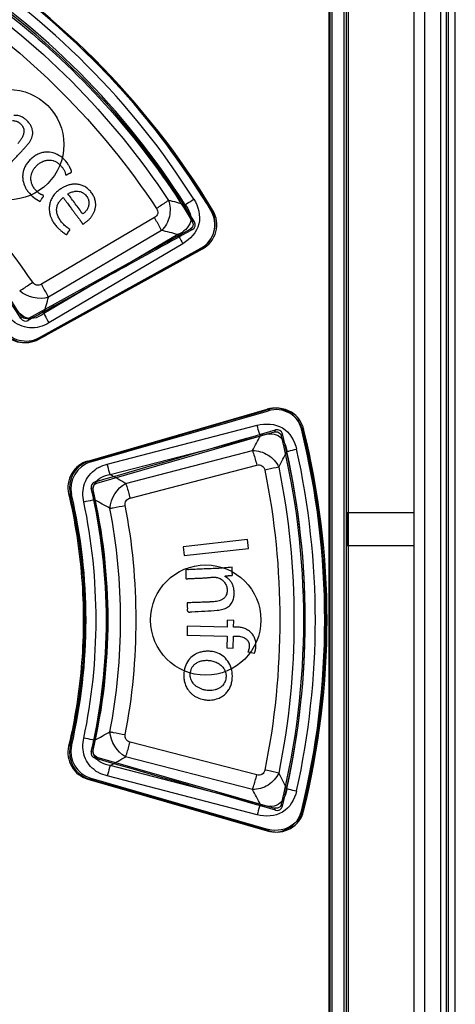
# Paper-space layout '177R0354_4_1' of a CAD drawing. Units: millimetres. Extents: x 0 to 864, y 0 to 559.
# Drawn here: x 367 to 369, y 340 to 345 of the extents above; entities that cross this region are included whole.
import ezdxf

# ---------------------------------------------------------------- set-up
doc = ezdxf.new("R2010")
doc.units = ezdxf.units.MM
doc.header["$LTSCALE"] = 47.498
doc.layers.get('0').update_dxf_attribs({"linetype": 'CONTINUOUS'})

psp = doc.layouts.new('177R0354_4_1')

# ---------------------------------------------------------------- linework, layer by layer
at = {"color": 6, "linetype": 'CONTINUOUS'}
for p, q in [((368.7182, 356.2329), (368.7182, 336.7778)), ((368.8064, 336.7778), (368.8064, 356.2329)), ((368.8364, 336.7778), (368.8364, 356.2329)), ((368.6601, 355.8054), (368.6601, 337.1454)), ((368.3029, 355.6254), (368.3029, 338.2661)), ((368.2045, 338.3069), (368.2045, 348.4184)), ((368.2129, 348.3933), (368.2129, 338.3034)), ((367.5664, 344.3398), (367.5571, 344.3424)), ((367.4664, 344.2771), (367.4545, 344.2803)), ((367.4552, 344.2354), (367.4432, 344.2386)), ((367.5106, 344.1312), (367.5014, 344.1337)), ((366.5215, 343.7519), (366.5246, 343.7635)), ((366.5615, 343.7414), (366.5645, 343.7529)), ((366.6204, 343.6392), (366.6227, 343.6479)), ((367.873, 343.2581), (367.8682, 343.2499)), ((367.9076, 343.1454), (367.9013, 343.1346)), ((368.0601, 343.1505), (368.0554, 343.142)), ((367.945, 343.1239), (367.9389, 343.1133)), ((366.8947, 342.9761), (366.9025, 342.9715)), ((366.9044, 342.8265), (366.9148, 342.8205)), ((366.9253, 342.8622), (366.9356, 342.8562)), ((366.7902, 342.7975), (366.798, 342.7932)), ((368.2971, 342.6954), (368.6601, 342.6954)), ((368.2971, 342.5154), (368.6601, 342.5154)), ((366.7902, 341.4232), (366.798, 341.4275)), ((366.9044, 341.3942), (366.9148, 341.4003)), ((366.9253, 341.3585), (366.9356, 341.3646)), ((366.8947, 341.2446), (366.9025, 341.2492)), ((367.945, 341.0968), (367.9389, 341.1074)), ((367.9076, 341.0753), (367.9013, 341.0862)), ((368.0601, 341.0703), (368.0554, 341.0787)), ((367.873, 340.9626), (367.8682, 340.9708))]:
    psp.add_line(p, q, dxfattribs=at)
at = {"color": 7, "linetype": 'CONTINUOUS'}
for p, q in [((368.8822, 356.23), (368.8822, 336.7808)), ((368.8851, 336.7778), (368.8851, 356.2329)), ((368.8476, 336.9354), (368.8476, 356.0754)), ((368.1966, 355.6254), (368.1966, 338.3101)), ((368.2142, 355.6254), (368.2142, 338.3028)), ((368.2799, 338.2704), (368.2799, 348.3494)), ((368.2926, 338.2704), (368.2926, 348.3491)), ((367.2486, 344.3011), (366.6334, 343.9381)), ((366.5645, 343.7529), (367.4432, 344.2386)), ((367.2868, 344.2309), (366.6722, 343.8677)), ((367.3765, 344.2087), (366.6473, 343.7784)), ((366.6125, 343.6392), (367.5001, 344.1312)), ((366.6204, 343.6392), (367.5106, 344.1312)), ((366.6227, 343.6479), (367.5014, 344.1337)), ((367.4035, 344.1587), (366.6749, 343.7281)), ((366.886, 342.9761), (367.8614, 343.2581)), ((366.8947, 342.9761), (367.873, 343.2581)), ((366.9025, 342.9715), (367.8682, 343.2499)), ((366.9918, 342.9588), (367.8074, 343.1706)), ((366.9356, 342.8562), (367.9013, 343.1346)), ((367.0085, 342.9021), (367.8247, 343.1138)), ((367.092, 342.8539), (367.7814, 343.033)), ((367.1156, 342.7745), (367.8056, 342.9535)), ((367.8056, 341.2673), (367.1156, 341.4462)), ((366.9356, 341.3646), (367.9013, 341.0862)), ((367.7814, 341.1877), (367.092, 341.3668)), ((367.8247, 341.107), (367.0085, 341.3186)), ((366.886, 341.2446), (367.8614, 340.9626)), ((366.8947, 341.2446), (367.873, 340.9626)), ((366.9025, 341.2492), (367.8682, 340.9708)), ((367.8074, 341.0501), (366.9918, 341.262))]:
    psp.add_line(p, q, dxfattribs=at)
at = {"color": 40, "linetype": 'CONTINUOUS'}
for p, q in [((367.755, 342.5485), (367.4053, 342.5098)), ((367.4053, 342.5098), (367.4103, 342.4611)), ((367.4103, 342.4611), (367.7599, 342.4998)), ((367.7599, 342.4998), (367.755, 342.5485)), ((367.4267, 342.0772), (367.4257, 342.0282)), ((367.6442, 342.0721), (367.4267, 342.0772)), ((367.645, 342.1094), (367.6443, 342.0721)), ((367.6799, 342.1086), (367.6451, 342.1094)), ((367.6792, 342.0713), (367.6799, 342.1086)), ((367.6911, 342.071), (367.6792, 342.0713)), ((367.4256, 342.0282), (367.6433, 342.0231)), ((367.6433, 342.0231), (367.642, 341.9585)), ((367.6769, 341.9577), (367.6782, 342.0229)), ((367.642, 341.9585), (367.6768, 341.9577)), ((367.7573, 341.9369), (367.7926, 341.93))]:
    psp.add_line(p, q, dxfattribs=at)
at = {"color": 7, "linetype": 'CONTINUOUS'}
for points in [[(367.4545, 344.2803), (367.4589, 344.2652), (367.4547, 344.2497), (367.4432, 344.2386)], [(366.5645, 343.7529), (366.5499, 343.7492), (366.5356, 343.753), (366.5246, 343.7635)], [(367.9013, 343.1346), (367.918, 343.1347), (367.9316, 343.1266), (367.9389, 343.1133)], [(366.9148, 342.8205), (366.9151, 342.8354), (366.9226, 342.8484), (366.9356, 342.8562)], [(366.9356, 341.3646), (366.9226, 341.3724), (366.9151, 341.3854), (366.9148, 341.4003)], [(367.9389, 341.1074), (367.9316, 341.0941), (367.918, 341.086), (367.9013, 341.0862)]]:
    psp.add_lwpolyline(points, dxfattribs=at)
at = {"color": 6, "linetype": 'CONTINUOUS'}
for points in [[(367.4552, 344.2354), (367.4643, 344.2432), (367.4697, 344.254), (367.4704, 344.2659), (367.4664, 344.2771)], [(366.5215, 343.7519), (366.5292, 343.7436), (366.5395, 343.7387), (366.5508, 343.7379), (366.5615, 343.7414)], [(367.945, 343.1239), (367.9399, 343.1347), (367.9309, 343.1426), (367.9195, 343.1464), (367.9076, 343.1454)], [(366.9253, 342.8622), (366.9152, 342.8571), (366.9077, 342.8485), (366.9039, 342.8378), (366.9044, 342.8265)], [(366.9044, 341.3942), (366.9039, 341.3829), (366.9078, 341.3721), (366.9152, 341.3636), (366.9253, 341.3585)], [(367.9076, 341.0753), (367.9196, 341.0744), (367.931, 341.0782), (367.9399, 341.0861), (367.945, 341.0968)]]:
    psp.add_lwpolyline(points, dxfattribs=at)
at = {"color": 7, "linetype": 'CONTINUOUS'}
for centre in [(366.4556, 344.6984), (367.5276, 342.1104)]:
    psp.add_circle(centre, 0.3, dxfattribs=at)
for centre, radius, start, end in [((363.8703, 342.1077), 4.3179, 31.1282, 58.9443), ((363.8703, 342.1077), 4.3113, 31.2217, 58.8502), ((363.8631, 342.1252), 4.2588, 32.3097, 57.4886), ((363.8652, 342.1205), 4.2039, 32.3581, 57.5272), ((363.8664, 342.1118), 3.1296, 31.8565, 58.0635), ((364.5669, 333.8047), 10.9433, 74.90721, 75.40441), ((367.4291, 344.2648), 0.1497, 298.8725, 31.2352), ((367.4383, 344.2624), 0.1498, 298.8791, 31.1337), ((364.8138, 334.0448), 10.482, 75.84859, 76.35372), ((357.0721, 346.5011), 9.9548, 344.12677, 344.66047), ((366.5479, 343.7705), 0.15, 211.7153, 298.8907), ((366.5502, 343.7792), 0.15, 211.8114, 298.9094), ((367.9099, 343.1059), 0.1499, 13.9236, 106.16), ((363.8502, 342.1104), 4.3247, 346.084, 13.916), ((363.8754, 342.1104), 4.3121, 346.0423, 13.9577), ((358.4777, 348.0745), 10.5819, 331.54779, 332.04419), ((363.8753, 342.1104), 4.1856, 346.1361, 13.8639), ((363.8753, 342.1104), 4.3056, 346.1367, 13.8633), ((363.8279, 342.1104), 4.2959, 347.4962, 12.5038), ((358.118, 348.0732), 11.0673, 332.38422, 332.87826), ((363.838, 342.1104), 4.2311, 347.4766, 12.5235), ((366.9364, 342.8319), 0.1501, 106.1006, 193.2301), ((366.9442, 342.8273), 0.1501, 106.1097, 193.1072), ((367.0306, 342.781), 0.1812, 117.981, 123.5065), ((361.8563, 333.8785), 10.3909, 59.74329, 60.27499), ((363.8639, 342.1104), 3.006, 346.7856, 13.2144), ((363.8639, 342.1104), 3.0125, 346.8986, 13.1014), ((363.8639, 342.1104), 3.1325, 346.898, 13.102), ((362.1836, 334.1356), 9.8451, 60.66629, 61.22197), ((362.1836, 350.0851), 9.8451, 298.77804, 299.33372), ((366.9442, 341.3934), 0.1501, 166.8829, 253.9002), ((366.9364, 341.3889), 0.1501, 166.7798, 253.8895), ((361.8563, 350.3422), 10.3909, 299.72501, 300.25671), ((367.0311, 341.4408), 0.1824, 236.453, 242.1903), ((358.118, 336.1475), 11.0673, 27.1218, 27.61583), ((358.4777, 336.1463), 10.5819, 27.95582, 28.45221), ((367.9147, 341.1066), 0.1499, 253.8387, 345.9813)]:
    psp.add_arc(centre, radius, start, end, dxfattribs=at)
at = {"color": 6, "linetype": 'CONTINUOUS'}
for centre, radius, start, end in [((363.8702, 342.1078), 4.1998, 31.0999, 58.9718), ((363.8662, 342.1118), 3.121, 31.7031, 58.2092), ((363.875, 342.1104), 4.1943, 346.0163, 13.9837), ((363.8636, 342.1104), 3.124, 346.7481, 13.2519)]:
    psp.add_arc(centre, radius, start, end, dxfattribs=at)
for centre, major_axis, ratio, start_param, end_param in [((363.8676, 341.4216), (41.5035, 23.0128), 0.015265, 1.475787, 1.49738), ((363.8676, 341.2844), (41.6235, 23.0793), 0.015265, 1.474701, 1.496151), ((363.8676, 342.8619), (41.6245, 11.9393), 0.016778, -1.502821, -1.479235), ((363.8676, 342.7371), (41.5045, 11.9049), 0.016778, -1.501872, -1.478118), ((363.8676, 341.4837), (41.5045, -11.9049), 0.016778, 1.478118, 1.501872), ((363.8676, 341.3588), (41.6245, -11.9393), 0.016778, 1.479235, 1.502821)]:
    psp.add_ellipse(centre, major_axis=major_axis, ratio=ratio, start_param=start_param, end_param=end_param, dxfattribs=at)
psp.add_ellipse((368.2971, 342.6054), major_axis=(0, 0.09), ratio=0.017455, dxfattribs=at)
at = {"color": 7, "linetype": 'CONTINUOUS'}
for points, knots in [([(367.5558, 344.3398), (367.4355, 344.5389), (367.1634, 344.9185), (366.6689, 345.4137), (366.29, 345.6863), (366.0913, 345.8066)], [0, 0, 0, 0, 0.333725, 0.666752, 1, 1, 1, 1]), ([(366.0383, 345.6947), (366.2303, 345.5787), (366.5963, 345.3151), (367.0744, 344.8377), (367.3383, 344.4721), (367.4545, 344.2803)], [0, 0, 0, 0, 0.333387, 0.666825, 1, 1, 1, 1]), ([(367.3245, 344.3948), (367.3204, 344.3917), (367.2993, 344.3764), (367.2776, 344.3618), (367.2601, 344.3502)], [0, 0, 0, 0, 0.197272, 1, 1, 1, 1]), ([(367.3245, 344.3948), (367.3347, 344.3675), (367.3381, 344.3054), (367.3078, 344.2512), (367.2868, 344.2309)], [0, 0, 0, 0, 0.498977, 1, 1, 1, 1]), ([(367.4625, 344.4015), (367.4869, 344.3624), (367.5147, 344.2601), (367.4429, 344.1823), (367.4035, 344.1587)], [0, 0, 0, 0, 0.500149, 1, 1, 1, 1]), ([(367.4163, 344.3705), (367.4193, 344.3726), (367.4344, 344.3833), (367.45, 344.3934), (367.4625, 344.4015)], [0, 0, 0, 0, 0.197248, 1, 1, 1, 1]), ([(367.2601, 344.3502), (367.2652, 344.3424), (367.2712, 344.3217), (367.2567, 344.3058), (367.2486, 344.3011)], [0, 0, 0, 0, 0.498486, 1, 1, 1, 1]), ([(367.4163, 344.3705), (367.4367, 344.3453), (367.4675, 344.2719), (367.406, 344.2216), (367.3765, 344.2087)], [0, 0, 0, 0, 0.500917, 1, 1, 1, 1]), ([(367.5001, 344.1312), (367.5175, 344.1409), (367.5487, 344.1676), (367.5762, 344.2225), (367.5798, 344.2839), (367.5661, 344.3227), (367.5558, 344.3398)], [0, 0, 0, 0, 0.249667, 0.499636, 0.749895, 1, 1, 1, 1]), ([(367.2868, 344.2309), (367.2845, 344.2357), (367.2726, 344.2595), (367.2594, 344.2827), (367.2486, 344.3011)], [0, 0, 0, 0, 0.199687, 1, 1, 1, 1]), ([(367.3765, 344.2087), (367.3781, 344.2053), (367.3865, 344.1883), (367.3958, 344.1718), (367.4035, 344.1587)], [0, 0, 0, 0, 0.199723, 1, 1, 1, 1]), ([(366.5156, 343.9028), (366.5206, 343.9059), (366.5444, 343.9209), (366.5679, 343.9364), (366.5863, 343.9489)], [0, 0, 0, 0, 0.207514, 1, 1, 1, 1]), ([(366.6334, 343.9381), (366.6259, 343.9337), (366.6066, 343.9291), (366.5913, 343.9416), (366.5863, 343.9489)], [0, 0, 0, 0, 0.498074, 1, 1, 1, 1]), ([(366.6722, 343.8677), (366.6699, 343.8725), (366.6575, 343.8963), (366.6443, 343.9196), (366.6334, 343.9381)], [0, 0, 0, 0, 0.199823, 1, 1, 1, 1]), ([(366.6473, 343.7784), (366.6225, 343.7597), (366.5525, 343.7327), (366.5031, 343.7889), (366.4899, 343.8168)], [0, 0, 0, 0, 0.502064, 1, 1, 1, 1]), ([(366.6749, 343.7281), (366.6436, 343.7096), (366.5686, 343.6863), (366.4966, 343.7212), (366.4704, 343.7463)], [0, 0, 0, 0, 0.501029, 1, 1, 1, 1]), ([(366.6473, 343.7784), (366.649, 343.775), (366.6577, 343.758), (366.6672, 343.7413), (366.6749, 343.7281)], [0, 0, 0, 0, 0.199877, 1, 1, 1, 1]), ([(366.4129, 343.6917), (366.4228, 343.6756), (366.449, 343.6471), (366.501, 343.6219), (366.5589, 343.618), (366.5959, 343.6299), (366.6125, 343.6392)], [0, 0, 0, 0, 0.24954, 0.498925, 0.748649, 1, 1, 1, 1]), ([(368.048, 343.1505), (368.0432, 343.17), (368.0253, 343.2073), (367.9791, 343.248), (367.9211, 343.2669), (367.8804, 343.2636), (367.8614, 343.2581)], [0, 0, 0, 0, 0.252805, 0.503316, 0.751663, 1, 1, 1, 1]), ([(368.0601, 343.1505), (368.0524, 343.1814), (368.0084, 343.2531), (367.9172, 343.2709), (367.873, 343.2581)], [0, 0, 0, 0, 0.409061, 1, 1, 1, 1]), ([(367.8074, 343.1706), (367.8522, 343.1819), (367.9585, 343.178), (368.0116, 343.0855), (368.0219, 343.0405)], [0, 0, 0, 0, 0.49957, 1, 1, 1, 1]), ([(367.8247, 343.1138), (367.8233, 343.1176), (367.8167, 343.1363), (367.8114, 343.1554), (367.8074, 343.1706)], [0, 0, 0, 0, 0.205383, 1, 1, 1, 1]), ([(367.8247, 343.1138), (367.8546, 343.1259), (367.934, 343.1346), (367.9648, 343.0604), (367.9684, 343.0278)], [0, 0, 0, 0, 0.496323, 1, 1, 1, 1]), ([(367.9684, 343.0278), (367.9718, 343.0287), (367.9896, 343.0331), (368.0075, 343.0372), (368.0219, 343.0405)], [0, 0, 0, 0, 0.193822, 1, 1, 1, 1]), ([(367.7814, 343.033), (367.811, 343.0332), (367.8709, 343.0162), (367.9127, 342.9696), (367.9245, 342.9431)], [0, 0, 0, 0, 0.505173, 1, 1, 1, 1]), ([(367.7814, 343.033), (367.7834, 343.0277), (367.7925, 343.0015), (367.8001, 342.9748), (367.8056, 342.9535)], [0, 0, 0, 0, 0.205369, 1, 1, 1, 1]), ([(366.886, 342.9761), (366.8679, 342.9709), (366.8333, 342.9532), (366.7951, 342.9095), (366.776, 342.8548), (366.7775, 342.8159), (366.7818, 342.7975)], [0, 0, 0, 0, 0.249689, 0.499656, 0.749684, 1, 1, 1, 1]), ([(366.8643, 342.7525), (366.8573, 342.7854), (366.857, 342.8567), (366.9027, 342.9136), (366.9305, 342.9321)], [0, 0, 0, 0, 0.501544, 1, 1, 1, 1]), ([(367.0085, 342.9021), (367.0072, 342.9059), (367.001, 342.9246), (366.9957, 342.9436), (366.9918, 342.9588)], [0, 0, 0, 0, 0.205009, 1, 1, 1, 1]), ([(367.8056, 342.9535), (367.8146, 342.9558), (367.8362, 342.9549), (367.8469, 342.936), (367.8488, 342.9268)], [0, 0, 0, 0, 0.497666, 1, 1, 1, 1]), ([(367.9245, 342.9431), (367.9196, 342.942), (367.8944, 342.9363), (367.8692, 342.931), (367.8488, 342.9268)], [0, 0, 0, 0, 0.193689, 1, 1, 1, 1]), ([(366.9232, 342.7647), (366.9128, 342.7938), (366.9084, 342.869), (366.9777, 342.8981), (367.0085, 342.9021)], [0, 0, 0, 0, 0.49856, 1, 1, 1, 1]), ([(367.092, 342.8539), (367.0939, 342.8486), (367.1027, 342.8224), (367.1101, 342.7958), (367.1156, 342.7745)], [0, 0, 0, 0, 0.20505, 1, 1, 1, 1]), ([(366.7818, 342.7975), (366.8167, 342.6471), (366.8642, 342.3421), (366.8642, 341.8787), (366.8167, 341.5736), (366.7818, 341.4232)], [0, 0, 0, 0, 0.334329, 0.665671, 1, 1, 1, 1]), ([(367.0899, 342.7339), (367.0882, 342.7424), (367.0903, 342.762), (367.1071, 342.7724), (367.1156, 342.7745)], [0, 0, 0, 0, 0.498802, 1, 1, 1, 1]), ([(366.9232, 342.7647), (366.9191, 342.7639), (366.8994, 342.76), (366.8798, 342.7558), (366.8643, 342.7525)], [0, 0, 0, 0, 0.210324, 1, 1, 1, 1]), ([(367.0066, 342.7183), (367.0125, 342.7194), (367.0403, 342.7244), (367.068, 342.7296), (367.0899, 342.7339)], [0, 0, 0, 0, 0.210346, 1, 1, 1, 1]), ([(367.0066, 341.5024), (367.0125, 341.5014), (367.0403, 341.4964), (367.068, 341.4911), (367.0899, 341.4869)], [0, 0, 0, 0, 0.210346, 1, 1, 1, 1]), ([(367.1156, 341.4462), (367.1071, 341.4484), (367.0903, 341.4586), (367.0882, 341.4783), (367.0899, 341.4869)], [0, 0, 0, 0, 0.498012, 1, 1, 1, 1]), ([(366.9303, 341.2888), (366.9025, 341.3073), (366.857, 341.3643), (366.8574, 341.4354), (366.8643, 341.4682)], [0, 0, 0, 0, 0.498423, 1, 1, 1, 1]), ([(366.9232, 341.456), (366.9191, 341.4569), (366.8994, 341.4608), (366.8798, 341.4649), (366.8643, 341.4682)], [0, 0, 0, 0, 0.210323, 1, 1, 1, 1]), ([(367.0085, 341.3186), (366.9777, 341.3227), (366.9084, 341.3517), (366.9128, 341.4269), (366.9232, 341.456)], [0, 0, 0, 0, 0.501401, 1, 1, 1, 1]), ([(367.092, 341.3668), (367.0939, 341.3722), (367.1027, 341.3984), (367.1101, 341.425), (367.1156, 341.4462)], [0, 0, 0, 0, 0.20505, 1, 1, 1, 1]), ([(366.7818, 341.4232), (366.7775, 341.4048), (366.776, 341.366), (366.7951, 341.3112), (366.8333, 341.2676), (366.8679, 341.2499), (366.886, 341.2446)], [0, 0, 0, 0, 0.250267, 0.50039, 0.750297, 1, 1, 1, 1]), ([(367.0085, 341.3186), (367.0072, 341.3148), (367.001, 341.2961), (366.9957, 341.2771), (366.9918, 341.262)], [0, 0, 0, 0, 0.20501, 1, 1, 1, 1]), ([(367.9245, 341.2777), (367.9127, 341.2511), (367.8709, 341.2046), (367.811, 341.1876), (367.7814, 341.1877)], [0, 0, 0, 0, 0.494822, 1, 1, 1, 1]), ([(367.7814, 341.1877), (367.7834, 341.1931), (367.7925, 341.2192), (367.8001, 341.2459), (367.8056, 341.2673)], [0, 0, 0, 0, 0.205368, 1, 1, 1, 1]), ([(367.8488, 341.294), (367.8469, 341.2848), (367.8363, 341.2659), (367.8147, 341.2649), (367.8056, 341.2673)], [0, 0, 0, 0, 0.4988, 1, 1, 1, 1]), ([(367.9245, 341.2777), (367.9196, 341.2788), (367.8944, 341.2845), (367.8692, 341.2898), (367.8488, 341.294)], [0, 0, 0, 0, 0.193692, 1, 1, 1, 1]), ([(368.0219, 341.1803), (368.0116, 341.1352), (367.9585, 341.0427), (367.8522, 341.0388), (367.8074, 341.0501)], [0, 0, 0, 0, 0.50043, 1, 1, 1, 1]), ([(367.9684, 341.1929), (367.9648, 341.1604), (367.934, 341.0862), (367.8546, 341.0949), (367.8247, 341.107)], [0, 0, 0, 0, 0.503677, 1, 1, 1, 1]), ([(367.9684, 341.1929), (367.9718, 341.192), (367.9896, 341.1876), (368.0075, 341.1835), (368.0219, 341.1803)], [0, 0, 0, 0, 0.193822, 1, 1, 1, 1]), ([(367.8247, 341.107), (367.8233, 341.1032), (367.8167, 341.0845), (367.8114, 341.0654), (367.8074, 341.0501)], [0, 0, 0, 0, 0.205383, 1, 1, 1, 1]), ([(367.8614, 340.9626), (367.8806, 340.9571), (367.9215, 340.9538), (367.9797, 340.9731), (368.0255, 341.0139), (368.0432, 341.0509), (368.048, 341.0703)], [0, 0, 0, 0, 0.250335, 0.50012, 0.749853, 1, 1, 1, 1]), ([(368.0554, 341.0787), (368.0478, 341.0477), (368.0038, 340.9759), (367.9125, 340.9581), (367.8682, 340.9708)], [0, 0, 0, 0, 0.409021, 1, 1, 1, 1])]:
    psp.add_open_spline(points, degree=3, knots=knots, dxfattribs=at)
for points in [[(366.1502, 345.5731), (366.6126, 345.2671), (367.02, 344.8582), (367.3245, 344.3948)], [(366.1071, 345.5047), (366.561, 345.205), (366.961, 344.8044), (367.2601, 344.3502)], [(366.5863, 343.9489), (366.3538, 344.2932), (366.0494, 344.5978), (365.7052, 344.8304)], [(366.6722, 343.8677), (366.6214, 343.8511), (366.5551, 343.8667), (366.5156, 343.9028)], [(366.9455, 342.941), (366.9601, 342.9488), (366.9758, 342.9546), (366.9918, 342.9588)], [(367.9245, 342.9431), (368.0353, 342.3991), (368.0353, 341.8216), (367.9245, 341.2777)], [(367.8488, 342.9268), (367.9576, 342.3935), (367.9576, 341.8272), (367.8488, 341.294)], [(367.0066, 342.7183), (367.0096, 342.7717), (367.0449, 342.8288), (367.092, 342.8539)], [(366.8643, 341.4682), (366.9534, 341.887), (366.9534, 342.3338), (366.8643, 342.7525)], [(366.9232, 341.456), (367.0141, 341.8827), (367.0141, 342.3381), (366.9232, 342.7647)], [(367.0067, 341.5024), (367.0833, 341.9004), (367.0833, 342.3204), (367.0067, 342.7183)], [(367.0899, 341.4869), (367.1687, 341.895), (367.1687, 342.3257), (367.0899, 342.7339)], [(367.092, 341.3668), (367.0449, 341.392), (367.0096, 341.4491), (367.0066, 341.5024)], [(366.9918, 341.262), (366.976, 341.2661), (366.9605, 341.2719), (366.946, 341.2795)]]:
    psp.add_open_spline(points, degree=3, dxfattribs=at)
at = {"color": 40, "linetype": 'CONTINUOUS'}
for points, knots in [([(366.4768, 344.829), (366.4796, 344.8289), (366.4854, 344.8285), (366.4939, 344.8266), (366.5008, 344.824), (366.5064, 344.8213), (366.5105, 344.819), (366.5145, 344.8162), (366.5185, 344.8131), (366.5222, 344.8096), (366.5256, 344.8058), (366.5288, 344.8016), (366.5327, 344.7954), (366.5362, 344.7873), (366.5384, 344.7775), (366.5386, 344.7677), (366.5374, 344.76), (366.5358, 344.754), (366.5338, 344.7481), (366.5309, 344.7412), (366.5254, 344.7307), (366.517, 344.7182), (366.5095, 344.709), (366.5056, 344.7044)], [0, 0, 0, 0, 0.055556, 0.111111, 0.166667, 0.194444, 0.222222, 0.25, 0.277778, 0.305556, 0.333333, 0.361111, 0.388889, 0.444444, 0.5, 0.555556, 0.611111, 0.638889, 0.666667, 0.722222, 0.777778, 0.888889, 1, 1, 1, 1]), ([(366.5862, 344.7664), (366.586, 344.7715), (366.5843, 344.7818), (366.5786, 344.7975), (366.5709, 344.8108), (366.5636, 344.8203), (366.5588, 344.8256), (366.5549, 344.8296), (366.5507, 344.8335), (366.5461, 344.8372), (366.5412, 344.8408), (366.5343, 344.8453), (366.5248, 344.8504), (366.5121, 344.8547), (366.4982, 344.8569), (366.4881, 344.8568), (366.4829, 344.8564)], [0, 0, 0, 0, 0.142857, 0.285714, 0.428571, 0.5, 0.535714, 0.571429, 0.607143, 0.642857, 0.678571, 0.714286, 0.785714, 0.857143, 0.928571, 1, 1, 1, 1]), ([(366.4527, 344.58), (366.4575, 344.5873), (366.468, 344.6007), (366.4817, 344.6153), (366.4923, 344.6262), (366.4999, 344.6342), (366.5073, 344.6421), (366.5168, 344.6524), (366.5283, 344.665), (366.5415, 344.6793), (366.554, 344.693), (366.5634, 344.7043), (366.5701, 344.7136), (366.5747, 344.7206), (366.5787, 344.7278), (366.5829, 344.7375), (366.5863, 344.7502), (366.5866, 344.7609), (366.5862, 344.7664)], [0, 0, 0, 0, 0.083333, 0.166667, 0.208333, 0.25, 0.291667, 0.333333, 0.416667, 0.5, 0.583333, 0.666667, 0.708333, 0.75, 0.791667, 0.833333, 0.916667, 1, 1, 1, 1]), ([(366.7813, 344.5869), (366.7716, 344.6025), (366.7495, 344.6283), (366.709, 344.6522), (366.6738, 344.6589), (366.6451, 344.6563), (366.6239, 344.6506), (366.6033, 344.6408), (366.5842, 344.6274), (366.5669, 344.6109), (366.5522, 344.5925), (366.5412, 344.5727), (366.5342, 344.5519), (366.5312, 344.5319), (366.5318, 344.5056), (366.5392, 344.4784), (366.5499, 344.4584), (366.5553, 344.4504)], [0, 0, 0, 0, 0.102941, 0.205882, 0.308824, 0.360294, 0.411765, 0.463235, 0.514706, 0.566176, 0.617647, 0.669118, 0.720588, 0.772059, 0.823529, 0.926471, 1, 1, 1, 1]), ([(366.6347, 344.426), (366.632, 344.4268), (366.6283, 344.4286), (366.6235, 344.4317), (366.6201, 344.4342), (366.6167, 344.437), (366.6133, 344.4399), (366.6099, 344.443), (366.6054, 344.4474), (366.5999, 344.4533), (366.5934, 344.4613), (366.5874, 344.4707), (366.5824, 344.4815), (366.5788, 344.4936), (366.5766, 344.5067), (366.5765, 344.5209), (366.579, 344.5359), (366.5845, 344.5514), (366.5927, 344.5663), (366.6033, 344.5795), (366.616, 344.5914), (366.6307, 344.6016), (366.6464, 344.6093), (366.6631, 344.6139), (366.6803, 344.6148), (366.6926, 344.6125), (366.6992, 344.6103), (366.7003, 344.6099)], [0, 0, 0, 0, 0.04717, 0.070755, 0.09434, 0.117925, 0.141509, 0.165094, 0.188679, 0.235849, 0.283019, 0.330189, 0.377358, 0.424528, 0.471698, 0.518868, 0.566038, 0.613208, 0.660377, 0.707547, 0.754717, 0.801887, 0.849057, 0.896226, 0.943396, 0.990566, 1, 1, 1, 1]), ([(366.7003, 344.6099), (366.7047, 344.6084), (366.7143, 344.604), (366.7284, 344.5941), (366.7377, 344.5848), (366.7422, 344.5794)], [0, 0, 0, 0, 0.285714, 0.642857, 1, 1, 1, 1]), ([(366.7422, 344.5794), (366.7441, 344.5773), (366.7478, 344.5729), (366.753, 344.5663), (366.7576, 344.5592), (366.7624, 344.5493), (366.764, 344.5415), (366.7641, 344.5361)], [0, 0, 0, 0, 0.166667, 0.333333, 0.5, 0.666667, 1, 1, 1, 1]), ([(366.7641, 344.5361), (366.7641, 344.5359), (366.7641, 344.5354), (366.7642, 344.5348), (366.7643, 344.5343), (366.7646, 344.5339), (366.765, 344.5335), (366.7656, 344.5333), (366.7662, 344.5331), (366.7668, 344.5331), (366.7674, 344.5331), (366.7681, 344.5333), (366.7687, 344.5334), (366.7696, 344.5337), (366.7707, 344.5342), (366.772, 344.5348), (366.7733, 344.5355), (366.7752, 344.5365), (366.7776, 344.5378), (366.7796, 344.539), (366.7807, 344.5396)], [0, 0, 0, 0, 0.035714, 0.071429, 0.107143, 0.142857, 0.178571, 0.214286, 0.25, 0.285714, 0.321429, 0.357143, 0.392857, 0.428571, 0.5, 0.571429, 0.642857, 0.714286, 0.857143, 1, 1, 1, 1]), ([(366.7807, 344.5396), (366.7815, 344.5399), (366.7829, 344.5405), (366.7854, 344.5414), (366.7879, 344.5423), (366.7904, 344.5434), (366.7926, 344.5445), (366.7942, 344.5455), (366.7953, 344.5464), (366.7961, 344.5474), (366.7969, 344.5485), (366.7974, 344.5498), (366.7977, 344.5507), (366.7977, 344.5512)], [0, 0, 0, 0, 0.125, 0.25, 0.375, 0.5, 0.625, 0.6875, 0.75, 0.8125, 0.875, 0.9375, 1, 1, 1, 1]), ([(366.7977, 344.5512), (366.7976, 344.5529), (366.7972, 344.5555), (366.796, 344.5592), (366.7949, 344.562), (366.7934, 344.5649), (366.7917, 344.5678), (366.79, 344.5709), (366.7884, 344.574), (366.7867, 344.5772), (366.7844, 344.5816), (366.7826, 344.5848), (366.7813, 344.5869)], [0, 0, 0, 0, 0.166667, 0.25, 0.333333, 0.416667, 0.5, 0.583333, 0.666667, 0.75, 0.833333, 1, 1, 1, 1]), ([(366.8613, 344.2653), (366.8628, 344.2664), (366.8657, 344.2686), (366.8702, 344.272), (366.8748, 344.2755), (366.8794, 344.279), (366.8841, 344.2828), (366.8887, 344.2868), (366.8933, 344.2912), (366.8977, 344.2959), (366.902, 344.3011), (366.9061, 344.3066), (366.9101, 344.3125), (366.9139, 344.3187), (366.9175, 344.3254), (366.9219, 344.3348), (366.9264, 344.3476), (366.9294, 344.3655), (366.9289, 344.3845), (366.9243, 344.4037), (366.916, 344.4225), (366.904, 344.4407), (366.891, 344.4542), (366.8794, 344.4634), (366.8698, 344.4695), (366.8596, 344.4746), (366.8494, 344.4783), (366.8391, 344.481), (366.8287, 344.4826), (366.8183, 344.4832), (366.8048, 344.4826), (366.7885, 344.48), (366.7703, 344.4742), (366.7537, 344.4666), (366.7403, 344.4588), (366.7328, 344.4535), (366.7298, 344.4513)], [0, 0, 0, 0, 0.022059, 0.044118, 0.066176, 0.088235, 0.110294, 0.132353, 0.154412, 0.176471, 0.198529, 0.220588, 0.242647, 0.264706, 0.286765, 0.308824, 0.352941, 0.397059, 0.441176, 0.485294, 0.529412, 0.573529, 0.617647, 0.639706, 0.661765, 0.683824, 0.705882, 0.727941, 0.75, 0.772059, 0.794118, 0.838235, 0.882353, 0.926471, 0.970588, 1, 1, 1, 1]), ([(366.5553, 344.4504), (366.5574, 344.4472), (366.5677, 344.433), (366.5907, 344.41), (366.6137, 344.3955), (366.6263, 344.3894)], [0, 0, 0, 0, 0.125, 0.5625, 1, 1, 1, 1]), ([(366.7298, 344.4513), (366.7284, 344.4502), (366.7227, 344.4458), (366.7097, 344.4343), (366.6974, 344.419), (366.6886, 344.4032), (366.6836, 344.3914), (366.6801, 344.3798), (366.6777, 344.3684), (366.6765, 344.3575), (366.6761, 344.3435), (366.6777, 344.3275), (366.6819, 344.3104), (366.6876, 344.2954), (366.6944, 344.2824), (366.7016, 344.2712), (366.7089, 344.2615), (366.7162, 344.253), (366.7233, 344.2454), (366.7302, 344.2385), (366.7368, 344.2324), (366.7431, 344.2271), (366.7491, 344.2223), (366.7538, 344.2187), (366.7569, 344.2165), (366.7587, 344.2152), (366.76, 344.2143), (366.7613, 344.2135), (366.7624, 344.2128), (366.7632, 344.2122), (366.7639, 344.2118), (366.7645, 344.2114), (366.7653, 344.2109), (366.7664, 344.2103), (366.7682, 344.2094), (366.7697, 344.2092), (366.7707, 344.2093)], [0, 0, 0, 0, 0.008065, 0.032258, 0.080645, 0.104839, 0.129032, 0.153226, 0.177419, 0.201613, 0.225806, 0.274194, 0.322581, 0.370968, 0.419355, 0.467742, 0.516129, 0.564516, 0.612903, 0.66129, 0.709677, 0.758065, 0.806452, 0.854839, 0.879032, 0.891129, 0.903226, 0.915323, 0.927419, 0.933468, 0.939516, 0.945565, 0.951613, 0.96371, 0.975806, 1, 1, 1, 1]), ([(366.7782, 344.4301), (366.7811, 344.4318), (366.7869, 344.4349), (366.7962, 344.439), (366.806, 344.4422), (366.8197, 344.4449), (366.8346, 344.4448), (366.8474, 344.4414), (366.8546, 344.4384), (366.8597, 344.4357), (366.8647, 344.4325), (366.871, 344.4274), (366.878, 344.4201), (366.8836, 344.4118), (366.8871, 344.4048), (366.8891, 344.3996), (366.8906, 344.3945), (366.8916, 344.3894), (366.8922, 344.3844), (366.8924, 344.3779), (366.8917, 344.3701), (366.8896, 344.3613), (366.8864, 344.3532), (366.8824, 344.3457), (366.8776, 344.3387), (366.8704, 344.33), (366.864, 344.3242), (366.8595, 344.3205)], [0, 0, 0, 0, 0.045455, 0.090909, 0.136364, 0.181818, 0.272727, 0.318182, 0.340909, 0.363636, 0.386364, 0.409091, 0.454545, 0.5, 0.522727, 0.545455, 0.568182, 0.590909, 0.613636, 0.636364, 0.681818, 0.727273, 0.772727, 0.818182, 0.863636, 0.909091, 1, 1, 1, 1]), ([(366.6263, 344.3894), (366.6276, 344.3913), (366.6301, 344.3952), (366.6335, 344.4007), (366.6362, 344.4048), (366.6384, 344.4077), (366.64, 344.4098), (366.6415, 344.4115), (366.6425, 344.4127), (366.6433, 344.4137), (366.644, 344.4147), (366.6447, 344.4157), (366.6451, 344.4167), (366.6454, 344.4176), (366.6455, 344.4183), (366.6455, 344.4188), (366.6454, 344.4194), (366.6452, 344.4199), (366.6449, 344.4204), (366.6445, 344.4211), (366.6438, 344.4218), (366.6429, 344.4225), (366.6419, 344.4232), (366.6409, 344.4238), (366.6393, 344.4245), (366.6373, 344.4253), (366.6356, 344.4258), (366.6346, 344.426)], [0, 0, 0, 0, 0.111111, 0.222222, 0.333333, 0.388889, 0.444444, 0.5, 0.527778, 0.555556, 0.583333, 0.611111, 0.638889, 0.666667, 0.680556, 0.694444, 0.708333, 0.722222, 0.736111, 0.75, 0.777778, 0.805556, 0.833333, 0.861111, 0.888889, 0.944444, 1, 1, 1, 1]), ([(366.7883, 344.2357), (366.7815, 344.2404), (366.7685, 344.2502), (366.7507, 344.2668), (366.7357, 344.2853), (366.7263, 344.302), (366.721, 344.3155), (366.7181, 344.3256), (366.7165, 344.3359), (366.7162, 344.3461), (366.7174, 344.356), (366.7199, 344.3655), (366.7234, 344.3743), (366.7294, 344.3854), (366.7387, 344.3977), (366.7477, 344.4061), (366.7525, 344.4101)], [0, 0, 0, 0, 0.1, 0.2, 0.3, 0.4, 0.45, 0.5, 0.55, 0.6, 0.65, 0.7, 0.75, 0.8, 0.9, 1, 1, 1, 1]), ([(366.7525, 344.4101), (366.7558, 344.4056), (366.7621, 344.397), (366.7709, 344.3852), (366.779, 344.3741), (366.7865, 344.3639), (366.7934, 344.3545), (366.7997, 344.3457), (366.8057, 344.3376), (366.8112, 344.3301), (366.8163, 344.3232), (366.8212, 344.3169), (366.8257, 344.311), (366.8299, 344.3056), (366.8338, 344.3006), (366.8374, 344.2959), (366.8407, 344.2916), (366.8437, 344.2875), (366.8464, 344.2837), (366.8485, 344.2807), (366.8501, 344.2784), (366.8512, 344.2768), (366.8522, 344.2752), (366.8532, 344.2737), (366.8542, 344.2722), (366.855, 344.271), (366.8556, 344.27), (366.856, 344.2693), (366.8564, 344.2686), (366.8568, 344.2679), (366.8572, 344.2673), (366.8577, 344.2666), (366.8582, 344.266), (366.8587, 344.2656), (366.8593, 344.2653), (366.8599, 344.2651), (366.8606, 344.2651), (366.861, 344.2652), (366.8613, 344.2653)], [0, 0, 0, 0, 0.041667, 0.083333, 0.125, 0.166667, 0.208333, 0.25, 0.291667, 0.333333, 0.375, 0.416667, 0.458333, 0.5, 0.541667, 0.583333, 0.625, 0.666667, 0.708333, 0.75, 0.770833, 0.791667, 0.8125, 0.833333, 0.854167, 0.875, 0.885417, 0.895833, 0.90625, 0.916667, 0.927083, 0.9375, 0.947917, 0.958333, 0.96875, 0.979167, 0.989583, 1, 1, 1, 1]), ([(366.7707, 344.2093), (366.7714, 344.2096), (366.7724, 344.2102), (366.7736, 344.211), (366.7743, 344.2117), (366.775, 344.2125), (366.7756, 344.2133), (366.776, 344.2142), (366.7764, 344.2151), (366.7768, 344.216), (366.7771, 344.2169), (366.7775, 344.2178), (366.7779, 344.2189), (366.7785, 344.2202), (366.7795, 344.2221), (366.7806, 344.2238), (366.7817, 344.2254), (366.7825, 344.2265), (366.7834, 344.2275), (366.7842, 344.2285), (366.7851, 344.2294), (366.7857, 344.2301), (366.7863, 344.2306), (366.7867, 344.231), (366.7872, 344.2313), (366.7876, 344.2317), (366.788, 344.232), (366.7882, 344.2322), (366.7884, 344.2325), (366.7885, 344.2327), (366.7886, 344.233), (366.7887, 344.2332), (366.7887, 344.2336), (366.7887, 344.234), (366.7887, 344.2345), (366.7885, 344.2351), (366.7884, 344.2355), (366.7883, 344.2357)], [0, 0, 0, 0, 0.045455, 0.068182, 0.090909, 0.113636, 0.136364, 0.159091, 0.181818, 0.204545, 0.227273, 0.25, 0.272727, 0.318182, 0.363636, 0.454545, 0.5, 0.545455, 0.590909, 0.636364, 0.681818, 0.727273, 0.75, 0.772727, 0.795455, 0.818182, 0.840909, 0.852273, 0.863636, 0.875, 0.886364, 0.897727, 0.909091, 0.931818, 0.954545, 0.977273, 1, 1, 1, 1]), ([(367.6708, 342.398), (367.6567, 342.3964), (367.6288, 342.3934), (367.5877, 342.391), (367.5544, 342.3897), (367.5281, 342.3888), (367.5088, 342.3882), (367.4897, 342.3874), (367.4646, 342.3861), (367.446, 342.3849), (367.4338, 342.3841)], [0, 0, 0, 0, 0.166667, 0.333333, 0.5, 0.583333, 0.666667, 0.75, 0.833333, 1, 1, 1, 1]), ([(367.6436, 342.3409), (367.6435, 342.3409), (367.6435, 342.341), (367.6434, 342.341), (367.6432, 342.3411), (367.643, 342.3413), (367.6427, 342.3415), (367.6422, 342.3418), (367.6415, 342.3422), (367.6408, 342.3426), (367.6401, 342.343), (367.6394, 342.3433), (367.6388, 342.3436), (367.638, 342.344), (367.637, 342.3445), (367.6359, 342.345), (367.6352, 342.3454), (367.6346, 342.3457), (367.6341, 342.3461), (367.6337, 342.3465), (367.6333, 342.3469), (367.633, 342.3473), (367.6329, 342.3477), (367.6328, 342.348), (367.6327, 342.3482), (367.6327, 342.3484), (367.6327, 342.3486), (367.6327, 342.3487), (367.6328, 342.3488), (367.6328, 342.349), (367.6329, 342.3492), (367.6331, 342.3494), (367.6333, 342.3496), (367.6337, 342.3498), (367.6341, 342.3501), (367.6346, 342.3503), (367.6352, 342.3505), (367.6358, 342.3506), (367.6366, 342.3508), (367.6377, 342.3509), (367.6391, 342.351), (367.6405, 342.3511), (367.642, 342.3512), (367.6436, 342.3513), (367.6452, 342.3514), (367.647, 342.3516), (367.6489, 342.3519), (367.6505, 342.3521), (367.6519, 342.3522), (367.6533, 342.3524), (367.6552, 342.3525), (367.6575, 342.3526), (367.6599, 342.3527), (367.6621, 342.3527), (367.6644, 342.3527), (367.6662, 342.3528), (367.6676, 342.3529), (367.6686, 342.353), (367.6695, 342.3532), (367.6705, 342.3534), (367.6714, 342.3537), (367.6722, 342.3542), (367.6729, 342.3547), (367.6734, 342.3554), (367.6737, 342.3562), (367.6738, 342.3571), (367.6738, 342.358), (367.6736, 342.3592), (367.6732, 342.3607), (367.6727, 342.3621), (367.6723, 342.3634), (367.6721, 342.3643), (367.6719, 342.3653), (367.6719, 342.3667), (367.672, 342.3685), (367.672, 342.3707), (367.6719, 342.373), (367.6717, 342.3754), (367.6716, 342.3778), (367.6714, 342.3813), (367.6712, 342.3859), (367.671, 342.3918), (367.6708, 342.3959), (367.6708, 342.398)], [0, 0, 0, 0, 0.001012, 0.00213, 0.004652, 0.006516, 0.010596, 0.015018, 0.024319, 0.033355, 0.041443, 0.048768, 0.055672, 0.062461, 0.076236, 0.08983, 0.096418, 0.102815, 0.108976, 0.114912, 0.120921, 0.127006, 0.129949, 0.132761, 0.135415, 0.137913, 0.139137, 0.140381, 0.141657, 0.14297, 0.145707, 0.14858, 0.151552, 0.154574, 0.160541, 0.166405, 0.172422, 0.178607, 0.184947, 0.197934, 0.211593, 0.22605, 0.241101, 0.257042, 0.273994, 0.291835, 0.310819, 0.331081, 0.341641, 0.352472, 0.375286, 0.39895, 0.422682, 0.446007, 0.468292, 0.489836, 0.500362, 0.510607, 0.520557, 0.530243, 0.53998, 0.549649, 0.558787, 0.567179, 0.575352, 0.583988, 0.593046, 0.602232, 0.620561, 0.639628, 0.649573, 0.65972, 0.669942, 0.680214, 0.701417, 0.723767, 0.74686, 0.770817, 0.795769, 0.821679, 0.876608, 0.93593, 1, 1, 1, 1]), ([(367.4191, 342.3799), (367.419, 342.3786), (367.4187, 342.376), (367.4186, 342.3724), (367.4186, 342.3689), (367.4187, 342.3655), (367.4189, 342.3624), (367.4192, 342.3595), (367.4195, 342.3566), (367.4197, 342.3539), (367.4199, 342.3513), (367.4201, 342.3489), (367.4202, 342.3465), (367.4202, 342.3447), (367.4201, 342.3432), (367.42, 342.3423), (367.42, 342.3415), (367.4199, 342.341), (367.4198, 342.3404), (367.4197, 342.3397), (367.4195, 342.3388), (367.4195, 342.3379), (367.4196, 342.3371), (367.4197, 342.3366), (367.4199, 342.3361), (367.4201, 342.3358), (367.4202, 342.3357)], [0, 0, 0, 0, 0.0625, 0.125, 0.1875, 0.25, 0.3125, 0.375, 0.4375, 0.5, 0.5625, 0.625, 0.6875, 0.75, 0.78125, 0.8125, 0.828125, 0.84375, 0.859375, 0.875, 0.90625, 0.9375, 0.953125, 0.96875, 0.984375, 1, 1, 1, 1]), ([(367.4338, 342.3841), (367.4331, 342.3843), (367.4318, 342.3845), (367.4302, 342.3848), (367.4289, 342.3851), (367.4277, 342.3853), (367.4265, 342.3855), (367.4253, 342.3856), (367.4244, 342.3856), (367.4235, 342.3856), (367.4227, 342.3854), (367.4219, 342.3851), (367.4212, 342.3847), (367.4206, 342.3841), (367.4201, 342.3834), (367.4198, 342.3827), (367.4194, 342.3816), (367.4192, 342.3806), (367.4191, 342.3799)], [0, 0, 0, 0, 0.1, 0.2, 0.25, 0.3, 0.4, 0.45, 0.5, 0.55, 0.6, 0.65, 0.7, 0.75, 0.8, 0.85, 0.9, 1, 1, 1, 1]), ([(367.4327, 342.3361), (367.4411, 342.3365), (367.4577, 342.3371), (367.4783, 342.3379), (367.4949, 342.3385), (367.5073, 342.339), (367.5197, 342.3397), (367.5301, 342.3405), (367.5384, 342.3412), (367.5445, 342.3418), (367.5507, 342.3425), (367.557, 342.3431), (367.5633, 342.3435), (367.5695, 342.3438), (367.5756, 342.3438), (367.5818, 342.3434), (367.5881, 342.3425), (367.5965, 342.3406), (367.6064, 342.3366), (367.6174, 342.3291), (367.6239, 342.3225), (367.6271, 342.3188)], [0, 0, 0, 0, 0.125, 0.25, 0.3125, 0.375, 0.4375, 0.5, 0.53125, 0.5625, 0.59375, 0.625, 0.65625, 0.6875, 0.71875, 0.75, 0.78125, 0.8125, 0.875, 0.9375, 1, 1, 1, 1]), ([(367.6646, 342.1971), (367.6674, 342.2008), (367.672, 342.2085), (367.6769, 342.2205), (367.6801, 342.2324), (367.682, 342.2441), (367.6826, 342.255), (367.6824, 342.2654), (367.6814, 342.2752), (367.6796, 342.2842), (367.6773, 342.2928), (367.6745, 342.3009), (367.671, 342.3086), (367.6669, 342.3159), (367.6621, 342.3229), (367.6547, 342.3315), (367.6483, 342.3372), (367.6437, 342.3408)], [0, 0, 0, 0, 0.0625, 0.125, 0.1875, 0.25, 0.3125, 0.375, 0.4375, 0.5, 0.5625, 0.625, 0.6875, 0.75, 0.8125, 0.875, 1, 1, 1, 1]), ([(367.6271, 342.3188), (367.6294, 342.316), (367.6336, 342.3103), (367.6384, 342.301), (367.6419, 342.2914), (367.6441, 342.2812), (367.6448, 342.2697), (367.6435, 342.2582), (367.6405, 342.2487), (367.6369, 342.2415), (367.6336, 342.2364), (367.6295, 342.2316), (367.6247, 342.2271), (367.6192, 342.2233), (367.6114, 342.219), (367.6003, 342.2149), (367.586, 342.2118), (367.5742, 342.2104), (367.5646, 342.2096), (367.5574, 342.2091), (367.5503, 342.2087), (367.5408, 342.2082), (367.5241, 342.2075), (367.4997, 342.2069), (367.4696, 342.2059), (367.4494, 342.205), (367.4393, 342.2046)], [0, 0, 0, 0, 0.045455, 0.090909, 0.136364, 0.181818, 0.227273, 0.272727, 0.318182, 0.340909, 0.363636, 0.386364, 0.409091, 0.431818, 0.454545, 0.5, 0.545455, 0.590909, 0.613636, 0.636364, 0.659091, 0.681818, 0.727273, 0.818182, 0.909091, 1, 1, 1, 1]), ([(367.4393, 342.2046), (367.4385, 342.2045), (367.4371, 342.2045), (367.4348, 342.2046), (367.4327, 342.2046), (367.431, 342.2046), (367.4296, 342.2045), (367.4286, 342.2044), (367.4277, 342.2041), (367.4271, 342.2038), (367.4267, 342.2034), (367.4264, 342.2031), (367.4262, 342.2027), (367.4259, 342.2021), (367.4257, 342.2014), (367.4257, 342.2004), (367.4257, 342.1995), (367.4259, 342.1986), (367.426, 342.1976), (367.4262, 342.1966), (367.4264, 342.1956), (367.4266, 342.1946), (367.4267, 342.1936), (367.4268, 342.1922), (367.4268, 342.1904), (367.4269, 342.1881), (367.427, 342.1857), (367.4272, 342.1822), (367.4275, 342.1775), (367.4276, 342.1713), (367.4274, 342.167), (367.4273, 342.1648)], [0, 0, 0, 0, 0.045455, 0.090909, 0.136364, 0.181818, 0.204545, 0.227273, 0.25, 0.272727, 0.284091, 0.295455, 0.306818, 0.318182, 0.340909, 0.363636, 0.386364, 0.409091, 0.431818, 0.454545, 0.477273, 0.5, 0.522727, 0.545455, 0.590909, 0.636364, 0.681818, 0.727273, 0.818182, 0.909091, 1, 1, 1, 1]), ([(367.4273, 342.1648), (367.4272, 342.1638), (367.4272, 342.1619), (367.428, 342.1594), (367.4293, 342.1574), (367.4308, 342.1561), (367.432, 342.1553), (367.4333, 342.1546), (367.4348, 342.1542), (367.4363, 342.1539), (367.4379, 342.1538), (367.4394, 342.1539), (367.4416, 342.1542), (367.4445, 342.1547), (367.448, 342.1555), (367.4504, 342.1559), (367.4517, 342.156)], [0, 0, 0, 0, 0.1, 0.2, 0.3, 0.35, 0.4, 0.45, 0.5, 0.55, 0.6, 0.65, 0.7, 0.8, 0.9, 1, 1, 1, 1]), ([(367.7926, 341.93), (367.7954, 341.9372), (367.7996, 341.9519), (367.8016, 341.9745), (367.7995, 341.9933), (367.7953, 342.008), (367.791, 342.0185), (367.7855, 342.0282), (367.781, 342.0343), (367.7786, 342.0372)], [0, 0, 0, 0, 0.2, 0.4, 0.6, 0.7, 0.8, 0.9, 1, 1, 1, 1]), ([(367.7487, 342.006), (367.7507, 342.0043), (367.7544, 342.0005), (367.7581, 341.9949), (367.7604, 341.9899), (367.7624, 341.9846), (367.764, 341.9774), (367.7645, 341.9678), (367.7635, 341.9576), (367.7612, 341.9474), (367.7588, 341.9404), (367.7573, 341.9369)], [0, 0, 0, 0, 0.125, 0.25, 0.3125, 0.375, 0.5, 0.625, 0.75, 0.875, 1, 1, 1, 1]), ([(367.554, 341.94), (367.5457, 341.9407), (367.5298, 341.9408), (367.5075, 341.938), (367.4872, 341.9322), (367.4627, 341.921), (367.4376, 341.901), (367.4165, 341.8668), (367.4102, 341.8384), (367.4092, 341.8227)], [0, 0, 0, 0, 0.1, 0.2, 0.3, 0.4, 0.6, 0.8, 1, 1, 1, 1]), ([(367.4434, 341.818), (367.4436, 341.8206), (367.4441, 341.8257), (367.4456, 341.8331), (367.4477, 341.8403), (367.4505, 341.8473), (367.454, 341.8538), (367.4597, 341.8621), (367.4689, 341.8716), (367.4837, 341.8813), (367.5019, 341.8881), (367.5234, 341.8917), (367.5473, 341.8911), (367.5722, 341.8859), (367.5956, 341.8757), (367.6115, 341.8641), (367.6216, 341.8535), (367.6278, 341.8448), (367.6325, 341.8356), (367.6359, 341.8261), (367.6378, 341.8166), (367.6384, 341.8082), (367.6382, 341.8029), (367.638, 341.8008)], [0, 0, 0, 0, 0.034884, 0.069767, 0.104651, 0.139535, 0.174419, 0.209302, 0.27907, 0.348837, 0.418605, 0.488372, 0.55814, 0.627907, 0.697674, 0.767442, 0.802326, 0.837209, 0.872093, 0.906977, 0.94186, 0.976744, 1, 1, 1, 1]), ([(367.4092, 341.8227), (367.4084, 341.8145), (367.4078, 341.7982), (367.411, 341.7744), (367.4173, 341.7549), (367.4252, 341.7394), (367.4328, 341.7281), (367.4421, 341.7171), (367.4532, 341.7067), (367.4668, 341.6968), (367.4873, 341.6856), (367.5107, 341.6781), (367.5347, 341.6749), (367.5525, 341.6748), (367.5697, 341.6766), (367.5914, 341.6818), (367.614, 341.6918), (367.6352, 341.7079), (367.6508, 341.7264), (367.6619, 341.7469), (367.6691, 341.7696), (367.6715, 341.7854), (367.6721, 341.7935)], [0, 0, 0, 0, 0.066667, 0.133333, 0.2, 0.233333, 0.266667, 0.3, 0.333333, 0.366667, 0.4, 0.466667, 0.5, 0.533333, 0.566667, 0.6, 0.666667, 0.733333, 0.8, 0.866667, 0.933333, 1, 1, 1, 1]), ([(367.638, 341.8008), (367.638, 341.7998), (367.6376, 341.7956), (367.6369, 341.7915), (367.6362, 341.7884)], [0, 0, 0, 0, 0.25, 1, 1, 1, 1])]:
    psp.add_open_spline(points, degree=3, knots=knots, dxfattribs=at)
for points in [[(366.8595, 344.3205), (366.8454, 344.3393), (366.8177, 344.3764), (366.7913, 344.4125), (366.7782, 344.4301)], [(367.4202, 342.3357), (367.421, 342.3347), (367.4237, 342.3341), (367.4277, 342.3349), (367.4309, 342.3356), (367.4326, 342.3361)], [(367.5904, 342.1638), (367.5958, 342.1643), (367.606, 342.1656), (367.6207, 342.1688), (367.6341, 342.1733), (367.646, 342.1794), (367.6564, 342.1872), (367.6621, 342.1935), (367.6646, 342.1971)], [(367.4517, 342.156), (367.4754, 342.1566), (367.5223, 342.1588), (367.5679, 342.1618), (367.5904, 342.1638)], [(367.7786, 342.0372), (367.7727, 342.0431), (367.7606, 342.0536), (367.7399, 342.0652), (367.717, 342.0711), (367.7001, 342.0715), (367.6912, 342.071)], [(367.6782, 342.0229), (367.683, 342.0227), (367.6922, 342.0228), (367.7053, 342.0226), (367.7177, 342.0213), (367.7291, 342.0182), (367.7395, 342.0132), (367.7457, 342.0086), (367.7487, 342.006)], [(367.6721, 341.7935), (367.6733, 341.8093), (367.6707, 341.839), (367.6547, 341.8791), (367.6283, 341.9112), (367.5939, 341.9328), (367.568, 341.939), (367.554, 341.94)], [(367.6362, 341.7884), (367.6353, 341.7839), (367.6329, 341.7755), (367.6269, 341.7637), (367.6183, 341.7527), (367.6072, 341.7433), (367.5939, 341.7359), (367.5786, 341.7306), (367.562, 341.7275), (367.5446, 341.7266), (367.5271, 341.7282), (367.5102, 341.7324), (367.4946, 341.7385), (367.4805, 341.7464), (367.4684, 341.7556), (367.4585, 341.7661), (367.451, 341.7778), (367.4459, 341.7905), (367.4432, 341.8039), (367.4431, 341.8132), (367.4434, 341.818)]]:
    psp.add_open_spline(points, degree=3, dxfattribs=at)

doc.saveas('drawing.dxf')
